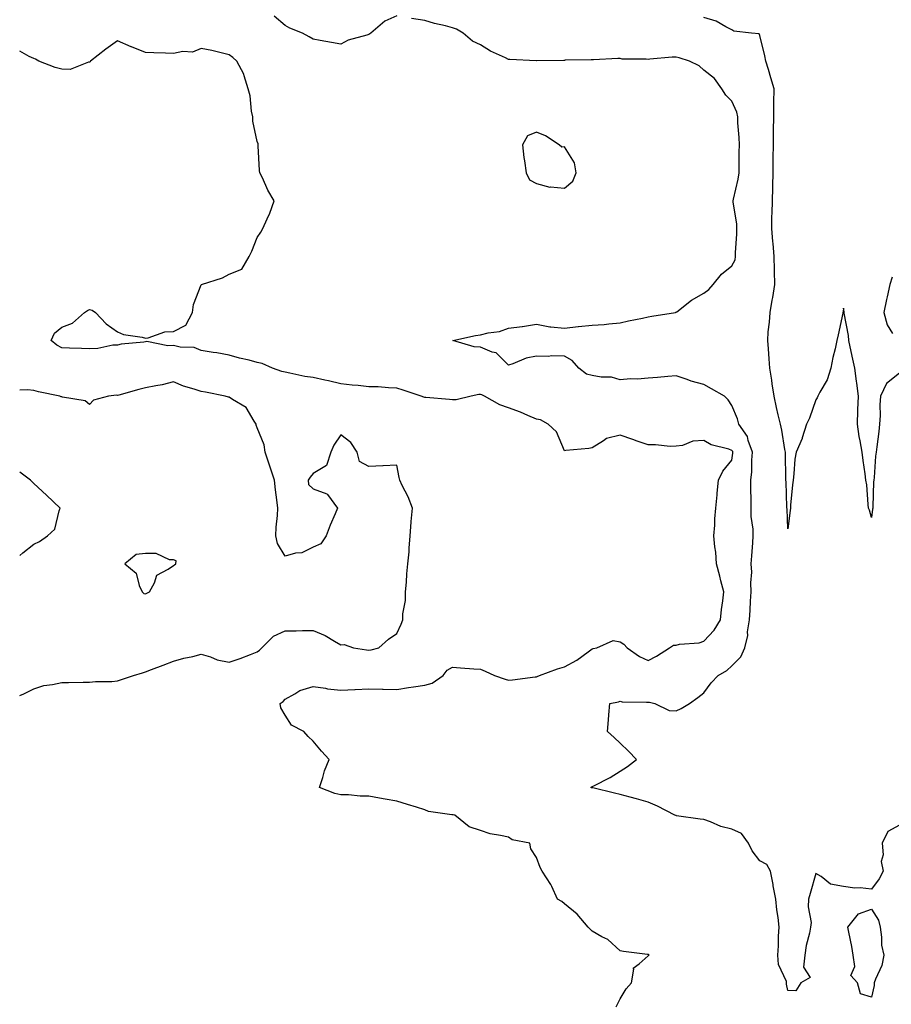
# Model space of a CAD drawing. Units: inches. Extents: x 913043 to 915683, y 7266218 to 7268858.
# Drawn here: x 913043 to 913355, y 7267844 to 7268197 of the extents above; entities that cross this region are included whole.
import ezdxf

# ---------------------------------------------------------------- set-up
doc = ezdxf.new("R2010")
doc.units = ezdxf.units.IN
doc.header["$MEASUREMENT"] = 0
doc.layers.add('Contour_91307266', color=7, linetype='Continuous', true_color=0x0919fd)

msp = doc.modelspace()

# ---------------------------------------------------------------- linework, layer by layer
at = {"layer": 'Contour_91307266'}
for points in [[(913178.05, 7268198.09, 3271), (913173.73, 7268196.24, 3271), (913168.74, 7268191.92, 3271), (913168.36, 7268191.62, 3271), (913168.05, 7268191.43, 3271), (913167.27, 7268191.14, 3271), (913160.63, 7268189.34, 3271), (913158.05, 7268187.97, 3271), (913154.65, 7268188.52, 3271), (913150.65, 7268189.31, 3271), (913148.05, 7268189.76, 3271), (913146.67, 7268190.54, 3271), (913144.25, 7268191.92, 3271), (913139.79, 7268193.66, 3271), (913138.05, 7268194.65, 3271), (913134.15, 7268198.02, 3271)], [(913358.05, 7267908.41, 3271), (913353.85, 7267906.13, 3271), (913351.87, 7267901.92, 3271), (913352.2, 7267897.77, 3271), (913351.54, 7267895.41, 3271), (913352.17, 7267891.92, 3271), (913350.81, 7267889.16, 3271), (913348.05, 7267885.52, 3271), (913344.02, 7267885.95, 3271), (913342.04, 7267885.9, 3271), (913338.05, 7267886.46, 3271), (913333.35, 7267887.22, 3271), (913329.97, 7267890, 3271), (913328.05, 7267891.13, 3271), (913326.04, 7267883.93, 3271), (913325.5, 7267881.92, 3271), (913325.35, 7267879.21, 3271), (913326.41, 7267873.56, 3271), (913326.25, 7267871.92, 3271), (913325.88, 7267869.74, 3271), (913324.6, 7267865.37, 3271), (913324.15, 7267861.92, 3271), (913323.66, 7267857.54, 3271), (913326.07, 7267853.9, 3271), (913322.77, 7267851.92, 3271), (913320.93, 7267849.04, 3271), (913318.05, 7267849.26, 3271), (913317.66, 7267851.54, 3271), (913317.65, 7267851.92, 3271), (913317.57, 7267852.4, 3271), (913314.71, 7267858.58, 3271), (913314.45, 7267861.92, 3271), (913314.77, 7267865.19, 3271), (913314.76, 7267868.63, 3271), (913315.02, 7267871.92, 3271), (913314.59, 7267875.38, 3271), (913314.17, 7267878.04, 3271), (913313.73, 7267881.92, 3271), (913312.87, 7267886.74, 3271), (913312.78, 7267887.19, 3271), (913311.89, 7267891.92, 3271), (913310.51, 7267894.37, 3271), (913308.05, 7267895.63, 3271), (913305.28, 7267899.16, 3271), (913304.01, 7267901.92, 3271), (913301.52, 7267905.4, 3271), (913298.05, 7267906.95, 3271), (913294.08, 7267907.95, 3271), (913290.34, 7267909.63, 3271), (913288.05, 7267910.42, 3271), (913286.68, 7267910.55, 3271), (913278.18, 7267911.79, 3271), (913278.05, 7267911.8, 3271), (913277.96, 7267911.82, 3271), (913277.59, 7267911.92, 3271), (913271.37, 7267915.24, 3271), (913268.05, 7267916.62, 3271), (913263.93, 7267917.8, 3271), (913261.58, 7267918.39, 3271), (913258.05, 7267919.36, 3271), (913256.01, 7267919.89, 3271), (913248.23, 7267921.74, 3271), (913248.05, 7267921.79, 3271), (913247.93, 7267921.8, 3271), (913247.48, 7267921.92, 3271), (913247.87, 7267922.11, 3271), (913248.05, 7267922.18, 3271), (913248.63, 7267922.51, 3271), (913254.48, 7267925.49, 3271), (913258.05, 7267927.71, 3271), (913260.63, 7267929.34, 3271), (913263.92, 7267931.92, 3271), (913261.01, 7267934.88, 3271), (913258.05, 7267937.79, 3271), (913255.91, 7267939.78, 3271), (913253.46, 7267941.92, 3271), (913253.84, 7267946.13, 3271), (913254.01, 7267947.88, 3271), (913254.39, 7267951.92, 3271), (913257.39, 7267952.57, 3271), (913258.05, 7267952.78, 3271), (913258.73, 7267952.6, 3271), (913267.51, 7267952.46, 3271), (913268.05, 7267952.37, 3271), (913268.56, 7267952.43, 3271), (913270.42, 7267951.92, 3271), (913275.53, 7267949.39, 3271), (913278.05, 7267949.36, 3271), (913279.86, 7267950.1, 3271), (913282.92, 7267951.92, 3271), (913285.83, 7267954.14, 3271), (913288.05, 7267955.73, 3271), (913290.67, 7267959.3, 3271), (913293.14, 7267961.92, 3271), (913296.27, 7267963.7, 3271), (913298.05, 7267965.38, 3271), (913301.3, 7267968.67, 3271), (913302.67, 7267971.92, 3271), (913303.74, 7267976.23, 3271), (913303.67, 7267977.55, 3271), (913304.34, 7267981.92, 3271), (913304.61, 7267985.37, 3271), (913304.75, 7267988.62, 3271), (913304.99, 7267991.92, 3271), (913304.87, 7267995.09, 3271), (913305.14, 7267999.01, 3271), (913305, 7268001.92, 3271), (913305.17, 7268004.8, 3271), (913305.54, 7268009.41, 3271), (913305.69, 7268011.92, 3271), (913305.63, 7268014.33, 3271), (913304.99, 7268018.86, 3271), (913304.93, 7268021.92, 3271), (913304.98, 7268024.99, 3271), (913304.82, 7268028.69, 3271), (913304.87, 7268031.92, 3271), (913305.13, 7268034.84, 3271), (913305.21, 7268039.08, 3271), (913305.43, 7268041.92, 3271), (913303.89, 7268046.08, 3271), (913303.64, 7268047.52, 3271), (913300.54, 7268051.92, 3271), (913300, 7268053.87, 3271), (913298.05, 7268058.67, 3271), (913296.74, 7268060.6, 3271), (913295.36, 7268061.92, 3271), (913290.73, 7268064.6, 3271), (913288.05, 7268066.08, 3271), (913283.5, 7268067.37, 3271), (913282.07, 7268067.9, 3271), (913278.05, 7268069.2, 3271), (913275.1, 7268068.97, 3271), (913271.38, 7268068.59, 3271), (913268.05, 7268068.35, 3271), (913264.2, 7268068.07, 3271), (913261.77, 7268068.2, 3271), (913258.05, 7268067.86, 3271), (913254.94, 7268068.81, 3271), (913251.18, 7268068.79, 3271), (913248.05, 7268069.38, 3271), (913245.99, 7268069.87, 3271), (913243.29, 7268071.92, 3271), (913240.86, 7268074.72, 3271), (913238.05, 7268076.32, 3271), (913233.56, 7268076.41, 3271), (913232.27, 7268076.14, 3271), (913228.05, 7268076.25, 3271), (913224.42, 7268075.55, 3271), (913219.64, 7268073.5, 3271), (913218.05, 7268073.04, 3271), (913213.58, 7268077.46, 3271), (913212.26, 7268077.7, 3271), (913208.05, 7268079.48, 3271), (913205.8, 7268079.67, 3271), (913198.07, 7268081.92, 3271), (913206.27, 7268083.7, 3271), (913208.05, 7268083.96, 3271), (913210.76, 7268084.63, 3271), (913214.81, 7268085.16, 3271), (913218.05, 7268086.24, 3271), (913223, 7268086.87, 3271), (913223.1, 7268086.86, 3271), (913228.05, 7268087.74, 3271), (913232.86, 7268086.72, 3271), (913233.17, 7268086.79, 3271), (913238.05, 7268086.31, 3271), (913243.01, 7268086.88, 3271), (913243.07, 7268086.89, 3271), (913248.05, 7268087.35, 3271), (913252.35, 7268087.62, 3271), (913253.99, 7268087.87, 3271), (913258.05, 7268088.16, 3271), (913261.02, 7268088.95, 3271), (913266.05, 7268089.92, 3271), (913268.05, 7268090.4, 3271), (913269.33, 7268090.64, 3271), (913277.88, 7268091.92, 3271), (913278, 7268091.97, 3271), (913278.05, 7268091.99, 3271), (913278.33, 7268092.2, 3271), (913283.64, 7268096.33, 3271), (913288.05, 7268098.8, 3271), (913289.82, 7268100.15, 3271), (913291.37, 7268101.92, 3271), (913294.31, 7268105.66, 3271), (913298.05, 7268108.56, 3271), (913299.17, 7268110.8, 3271), (913299.37, 7268111.92, 3271), (913299.35, 7268113.22, 3271), (913299.87, 7268120.1, 3271), (913299.85, 7268121.92, 3271), (913299.76, 7268123.63, 3271), (913298.51, 7268131.45, 3271), (913298.49, 7268131.92, 3271), (913298.58, 7268132.45, 3271), (913300.34, 7268139.63, 3271), (913300.66, 7268141.92, 3271), (913300.69, 7268144.56, 3271), (913300.69, 7268149.28, 3271), (913300.72, 7268151.92, 3271), (913300.68, 7268154.56, 3271), (913300.23, 7268159.74, 3271), (913300.19, 7268161.92, 3271), (913299.76, 7268163.63, 3271), (913298.05, 7268167.51, 3271), (913295.88, 7268169.74, 3271), (913294.46, 7268171.92, 3271), (913291.79, 7268175.66, 3271), (913288.05, 7268178.68, 3271), (913286.27, 7268180.14, 3271), (913282.89, 7268181.92, 3271), (913279.16, 7268183.03, 3271), (913278.05, 7268183.32, 3271), (913276.7, 7268183.27, 3271), (913268.67, 7268182.54, 3271), (913268.05, 7268182.52, 3271), (913267.34, 7268182.63, 3271), (913258.78, 7268182.64, 3271), (913258.05, 7268182.82, 3271), (913257.21, 7268182.77, 3271), (913248.52, 7268182.39, 3271), (913248.05, 7268182.36, 3271), (913247.62, 7268182.35, 3271), (913238.3, 7268182.17, 3271), (913238.05, 7268182.16, 3271), (913237.83, 7268182.14, 3271), (913228.1, 7268181.98, 3271), (913228.05, 7268181.97, 3271), (913228, 7268181.97, 3271), (913218.57, 7268182.44, 3271), (913218.05, 7268182.48, 3271), (913216.92, 7268183.05, 3271), (913211.57, 7268185.44, 3271), (913208.05, 7268187.73, 3271), (913205.18, 7268189.05, 3271), (913201.87, 7268191.92, 3271), (913199.45, 7268193.32, 3271), (913198.05, 7268193.79, 3271), (913195.5, 7268194.47, 3271), (913191.5, 7268195.38, 3271), (913188.05, 7268196.4, 3271), (913183.31, 7268197.17, 3271)], [(913358.05, 7268070.16, 3270), (913353.43, 7268066.54, 3270), (913351.31, 7268061.92, 3270), (913351.06, 7268058.9, 3270), (913351.17, 7268055.05, 3270), (913350.96, 7268051.92, 3270), (913350.65, 7268049.32, 3270), (913349.97, 7268043.84, 3270), (913349.74, 7268041.92, 3270), (913349.51, 7268040.46, 3270), (913348.94, 7268032.81, 3270), (913348.82, 7268031.92, 3270), (913348.73, 7268031.24, 3270), (913348.52, 7268022.39, 3270), (913348.47, 7268021.92, 3270), (913348.42, 7268021.56, 3270), (913348.05, 7268018.51, 3270), (913347.27, 7268021.14, 3270), (913346.99, 7268021.92, 3270), (913346.79, 7268023.18, 3270), (913346.36, 7268030.23, 3270), (913346.04, 7268031.92, 3270), (913345.79, 7268034.18, 3270), (913345.01, 7268038.88, 3270), (913344.72, 7268041.92, 3270), (913344.02, 7268045.95, 3270), (913343.66, 7268047.54, 3270), (913343, 7268051.92, 3270), (913343.17, 7268056.8, 3270), (913343.18, 7268057.05, 3270), (913343.34, 7268061.92, 3270), (913342.75, 7268066.62, 3270), (913342.66, 7268067.3, 3270), (913342.08, 7268071.92, 3270), (913341.32, 7268075.19, 3270), (913340.41, 7268079.56, 3270), (913339.89, 7268081.92, 3270), (913339.8, 7268083.67, 3270), (913338.31, 7268091.66, 3270), (913338.3, 7268091.92, 3270), (913338.24, 7268092.11, 3270), (913338.05, 7268093.42, 3270), (913337.85, 7268092.12, 3270), (913337.8, 7268091.92, 3270), (913337.73, 7268091.61, 3270), (913336.08, 7268083.89, 3270), (913335.68, 7268081.92, 3270), (913335.02, 7268078.88, 3270), (913334.22, 7268075.75, 3270), (913333.45, 7268071.92, 3270), (913332.17, 7268067.81, 3270), (913329.52, 7268063.39, 3270), (913328.81, 7268061.92, 3270), (913328.64, 7268061.33, 3270), (913328.05, 7268060.7, 3270), (913325.83, 7268054.14, 3270), (913324.76, 7268051.92, 3270), (913323.22, 7268047.1, 3270), (913323.16, 7268046.81, 3270), (913321.07, 7268041.92, 3270), (913320.6, 7268039.37, 3270), (913320.28, 7268034.15, 3270), (913319.95, 7268031.92, 3270), (913319.8, 7268030.16, 3270), (913319.09, 7268022.96, 3270), (913319.01, 7268021.92, 3270), (913318.93, 7268021.04, 3270), (913318.05, 7268014.42, 3270), (913317.79, 7268021.66, 3270), (913317.76, 7268021.92, 3270), (913317.74, 7268022.23, 3270), (913317.45, 7268031.32, 3270), (913317.42, 7268031.92, 3270), (913317.42, 7268032.55, 3270), (913317.27, 7268041.14, 3270), (913317.27, 7268041.92, 3270), (913317.06, 7268042.91, 3270), (913315.95, 7268049.82, 3270), (913315.43, 7268051.92, 3270), (913314.67, 7268055.3, 3270), (913314.07, 7268057.94, 3270), (913313.16, 7268061.92, 3270), (913312.52, 7268066.38, 3270), (913312.32, 7268067.64, 3270), (913311.69, 7268071.92, 3270), (913311.44, 7268075.31, 3270), (913311.11, 7268078.86, 3270), (913310.87, 7268081.92, 3270), (913311.08, 7268084.95, 3270), (913311.5, 7268088.46, 3270), (913311.72, 7268091.92, 3270), (913312.5, 7268096.36, 3270), (913312.69, 7268097.28, 3270), (913313.43, 7268101.92, 3270), (913313.3, 7268106.68, 3270), (913313.29, 7268107.16, 3270), (913313.15, 7268111.92, 3270), (913312.79, 7268116.66, 3270), (913312.71, 7268117.26, 3270), (913312.32, 7268121.92, 3270), (913312.4, 7268126.28, 3270), (913312.48, 7268127.49, 3270), (913312.55, 7268131.92, 3270), (913312.67, 7268136.55, 3270), (913312.73, 7268137.24, 3270), (913312.84, 7268141.92, 3270), (913312.87, 7268146.73, 3270), (913312.88, 7268147.1, 3270), (913312.9, 7268151.92, 3270), (913312.96, 7268156.83, 3270), (913312.97, 7268157, 3270), (913313.03, 7268161.92, 3270), (913313.07, 7268166.9, 3270), (913313.07, 7268166.95, 3270), (913313.13, 7268171.92, 3270), (913312.04, 7268175.91, 3270), (913311.12, 7268178.85, 3270), (913310.22, 7268181.92, 3270), (913309.9, 7268183.77, 3270), (913308.05, 7268191.1, 3270), (913307.79, 7268191.66, 3270), (913305.06, 7268191.92, 3270), (913298.71, 7268192.58, 3270), (913298.05, 7268193.04, 3270), (913295.87, 7268194.1, 3270), (913292.36, 7268196.23, 3270), (913288.05, 7268197.53, 3270)], [(913256.66, 7267843.31, 3272), (913258.05, 7267846.27, 3272), (913260.17, 7267849.79, 3272), (913262.09, 7267851.92, 3272), (913262.94, 7267856.81, 3272), (913262.74, 7267857.23, 3272), (913264.87, 7267858.74, 3272), (913268.05, 7267861.66, 3272), (913268.2, 7267861.76, 3272), (913268.41, 7267861.92, 3272), (913268.2, 7267862.07, 3272), (913268.05, 7267862.07, 3272), (913267.87, 7267862.11, 3272), (913259.29, 7267863.15, 3272), (913258.05, 7267863.4, 3272), (913253.6, 7267867.47, 3272), (913251.5, 7267868.46, 3272), (913248.05, 7267870.45, 3272), (913247.31, 7267871.19, 3272), (913246.54, 7267871.92, 3272), (913242.65, 7267876.53, 3272), (913238.05, 7267880.23, 3272), (913237.19, 7267881.06, 3272), (913235.64, 7267881.92, 3272), (913233.51, 7267886.46, 3272), (913233.26, 7267887.13, 3272), (913230.13, 7267891.92, 3272), (913229.36, 7267893.23, 3272), (913228.05, 7267896.85, 3272), (913226.05, 7267899.92, 3272), (913225.73, 7267901.92, 3272), (913219.33, 7267903.2, 3272), (913218.05, 7267904.05, 3272), (913215.22, 7267904.75, 3272), (913211.45, 7267905.33, 3272), (913208.05, 7267906.43, 3272), (913203.92, 7267907.79, 3272), (913198.88, 7267911.92, 3272), (913198.19, 7267912.06, 3272), (913198.05, 7267912.09, 3272), (913197.81, 7267912.15, 3272), (913189.4, 7267913.27, 3272), (913188.05, 7267913.94, 3272), (913185.13, 7267914.84, 3272), (913181.93, 7267915.81, 3272), (913178.05, 7267917.03, 3272), (913173.86, 7267917.73, 3272), (913171.85, 7267918.11, 3272), (913168.05, 7267918.78, 3272), (913164.89, 7267918.76, 3272), (913160.75, 7267919.21, 3272), (913158.05, 7267919.2, 3272), (913155.91, 7267919.78, 3272), (913150.38, 7267921.92, 3272), (913151.53, 7267925.41, 3272), (913152.11, 7267927.86, 3272), (913153.88, 7267931.92, 3272), (913151.04, 7267934.91, 3272), (913148.05, 7267938.44, 3272), (913146.32, 7267940.19, 3272), (913144.75, 7267941.92, 3272), (913140.33, 7267944.21, 3272), (913138.05, 7267947.82, 3272), (913136.51, 7267950.38, 3272), (913136.25, 7267951.92, 3272), (913137.35, 7267952.62, 3272), (913138.05, 7267953.5, 3272), (913141.49, 7267955.36, 3272), (913143.37, 7267956.6, 3272), (913148.05, 7267958.08, 3272), (913152.56, 7267957.41, 3272), (913153.28, 7267957.15, 3272), (913158.05, 7267956.72, 3272), (913163.01, 7267956.96, 3272), (913163.09, 7267956.96, 3272), (913168.05, 7267957.16, 3272), (913172.88, 7267957.09, 3272), (913173.18, 7267957.06, 3272), (913178.05, 7267957, 3272), (913182.29, 7267957.68, 3272), (913184.06, 7267957.93, 3272), (913188.05, 7267958.55, 3272), (913190.72, 7267959.25, 3272), (913194.71, 7267961.92, 3272), (913196.07, 7267963.9, 3272), (913198.05, 7267964.98, 3272), (913200.89, 7267964.76, 3272), (913205.59, 7267964.38, 3272), (913208.05, 7267964.2, 3272), (913209.68, 7267963.55, 3272), (913213.05, 7267961.92, 3272), (913216.82, 7267960.69, 3272), (913218.05, 7267960.33, 3272), (913219.5, 7267960.46, 3272), (913227.62, 7267961.49, 3272), (913228.05, 7267961.54, 3272), (913228.34, 7267961.63, 3272), (913229.19, 7267961.92, 3272), (913235.61, 7267964.35, 3272), (913238.05, 7267965.13, 3272), (913242.5, 7267967.47, 3272), (913246.59, 7267970.46, 3272), (913248.05, 7267971.47, 3272), (913248.39, 7267971.58, 3272), (913249.71, 7267971.92, 3272), (913255.51, 7267974.46, 3272), (913258.05, 7267973.97, 3272), (913259.32, 7267973.19, 3272), (913260.52, 7267971.92, 3272), (913264.95, 7267968.82, 3272), (913268.05, 7267967.35, 3272), (913271.06, 7267968.91, 3272), (913275.73, 7267971.92, 3272), (913277.15, 7267972.82, 3272), (913278.05, 7267972.88, 3272), (913279.28, 7267973.15, 3272), (913286.34, 7267973.63, 3272), (913288.05, 7267974.21, 3272), (913291.74, 7267978.24, 3272), (913294, 7267981.92, 3272), (913294.33, 7267985.64, 3272), (913294.78, 7267988.65, 3272), (913295.11, 7267991.92, 3272), (913294.09, 7267995.88, 3272), (913293.7, 7267997.57, 3272), (913292.48, 7268001.92, 3272), (913292.25, 7268006.12, 3272), (913291.88, 7268008.08, 3272), (913291.61, 7268011.92, 3272), (913291.96, 7268015.83, 3272), (913291.9, 7268018.07, 3272), (913292.33, 7268021.92, 3272), (913292.76, 7268026.64, 3272), (913292.74, 7268027.23, 3272), (913293.31, 7268031.92, 3272), (913294.8, 7268035.17, 3272), (913298.05, 7268039.08, 3272), (913298.42, 7268041.56, 3272), (913298.44, 7268041.92, 3272), (913298.34, 7268042.2, 3272), (913298.05, 7268042.56, 3272), (913297.01, 7268042.96, 3272), (913290.66, 7268044.53, 3272), (913288.05, 7268046.03, 3272), (913284.1, 7268045.87, 3272), (913280.37, 7268044.24, 3272), (913278.05, 7268044.04, 3272), (913276, 7268043.97, 3272), (913270.68, 7268044.55, 3272), (913268.05, 7268044.49, 3272), (913264.07, 7268045.9, 3272), (913262.57, 7268046.44, 3272), (913258.05, 7268048.05, 3272), (913253.18, 7268046.79, 3272), (913252.08, 7268045.95, 3272), (913248.05, 7268043.5, 3272), (913246.77, 7268043.2, 3272), (913238.6, 7268042.47, 3272), (913238.05, 7268042.37, 3272), (913235.27, 7268049.14, 3272), (913232.26, 7268051.92, 3272), (913229.56, 7268053.43, 3272), (913228.05, 7268053.73, 3272), (913224.96, 7268055.02, 3272), (913222.3, 7268056.17, 3272), (913218.05, 7268057.83, 3272), (913214.95, 7268058.81, 3272), (913209.45, 7268061.92, 3272), (913208.51, 7268062.38, 3272), (913208.05, 7268062.59, 3272), (913207.45, 7268062.52, 3272), (913204.64, 7268061.92, 3272), (913199.28, 7268060.69, 3272), (913198.05, 7268060.65, 3272), (913196.89, 7268060.76, 3272), (913188.49, 7268061.48, 3272), (913188.05, 7268061.52, 3272), (913187.73, 7268061.6, 3272), (913186.75, 7268061.92, 3272), (913180.27, 7268064.15, 3272), (913178.05, 7268064.87, 3272), (913175.05, 7268064.93, 3272), (913171.41, 7268065.28, 3272), (913168.05, 7268065.34, 3272), (913164.21, 7268065.76, 3272), (913162.08, 7268065.95, 3272), (913158.05, 7268066.42, 3272), (913153.54, 7268067.41, 3272), (913152.28, 7268067.68, 3272), (913148.05, 7268068.61, 3272), (913145.14, 7268069.02, 3272), (913139.73, 7268070.24, 3272), (913138.05, 7268070.51, 3272), (913136.93, 7268070.8, 3272), (913133.59, 7268071.92, 3272), (913129.78, 7268073.65, 3272), (913128.05, 7268074.05, 3272), (913125.15, 7268074.81, 3272), (913121.66, 7268075.53, 3272), (913118.05, 7268076.65, 3272), (913113.57, 7268077.45, 3272), (913112.34, 7268077.63, 3272), (913108.05, 7268078.36, 3272), (913105.52, 7268079.39, 3272), (913100.47, 7268079.51, 3272), (913098.05, 7268080.06, 3272), (913096.06, 7268079.94, 3272), (913088.49, 7268081.48, 3272), (913088.05, 7268081.43, 3272), (913087.43, 7268081.3, 3272), (913079.36, 7268080.6, 3272), (913078.05, 7268080.23, 3272), (913076.32, 7268080.19, 3272), (913071.01, 7268078.96, 3272), (913068.05, 7268078.91, 3272), (913065.18, 7268079.05, 3272), (913060.79, 7268079.19, 3272), (913058.05, 7268079.31, 3272), (913056.3, 7268080.17, 3272), (913054.3, 7268081.92, 3272), (913055.48, 7268084.5, 3272), (913058.05, 7268086.69, 3272), (913061.93, 7268088.03, 3272), (913066.19, 7268091.92, 3272), (913067.3, 7268092.67, 3272), (913068.05, 7268092.99, 3272), (913068.9, 7268092.77, 3272), (913070.18, 7268091.92, 3272), (913073.97, 7268087.85, 3272), (913078.05, 7268084.96, 3272), (913080.19, 7268084.06, 3272), (913086.9, 7268083.07, 3272), (913088.05, 7268082.74, 3272), (913088.96, 7268082.83, 3272), (913095.03, 7268084.95, 3272), (913098.05, 7268085.1, 3272), (913102.55, 7268087.43, 3272), (913104.86, 7268091.92, 3272), (913105.22, 7268094.74, 3272), (913108.05, 7268101.84, 3272), (913108.13, 7268101.92, 3272), (913115.65, 7268104.32, 3272), (913118.05, 7268105.63, 3272), (913122.59, 7268107.38, 3272), (913125.14, 7268111.92, 3272), (913126.16, 7268113.81, 3272), (913128.05, 7268118.7, 3272), (913129.3, 7268120.67, 3272), (913130.11, 7268121.92, 3272), (913131.6, 7268125.46, 3272), (913132.53, 7268127.44, 3272), (913134.1, 7268131.92, 3272), (913131.81, 7268135.68, 3272), (913129.91, 7268140.06, 3272), (913129, 7268141.92, 3272), (913128.89, 7268142.77, 3272), (913128.46, 7268151.51, 3272), (913128.41, 7268151.92, 3272), (913128.35, 7268152.22, 3272), (913128.05, 7268153.15, 3272), (913126.54, 7268160.41, 3272), (913126.44, 7268161.92, 3272), (913126.01, 7268163.96, 3272), (913125.56, 7268169.43, 3272), (913124.83, 7268171.92, 3272), (913123.37, 7268176.61, 3272), (913123.29, 7268177.16, 3272), (913120.73, 7268181.92, 3272), (913119.35, 7268183.22, 3272), (913118.05, 7268184.19, 3272), (913115.16, 7268184.81, 3272), (913111.76, 7268185.63, 3272), (913108.05, 7268186.36, 3272), (913104.92, 7268185.05, 3272), (913101.48, 7268185.35, 3272), (913098.05, 7268184.66, 3272), (913095.18, 7268184.79, 3272), (913091.02, 7268184.9, 3272), (913088.05, 7268185.03, 3272), (913083.08, 7268186.95, 3272), (913082.96, 7268187.01, 3272), (913078.05, 7268189.2, 3272), (913073.8, 7268186.17, 3272), (913068.33, 7268181.92, 3272), (913068.3, 7268181.68, 3272), (913068.05, 7268181.46, 3272), (913067.6, 7268181.47, 3272), (913061.03, 7268178.94, 3272), (913058.05, 7268178.95, 3272), (913055.67, 7268179.55, 3272), (913049.87, 7268181.92, 3272), (913048.69, 7268182.56, 3272), (913048.05, 7268182.84, 3272), (913046.43, 7268183.54, 3272), (913043, 7268185.47, 3272)], [(913355.43, 7268104.55, 3270), (913354.66, 7268101.92, 3270), (913353.7, 7268097.57, 3270), (913353.47, 7268096.5, 3270), (913352.45, 7268091.92, 3270), (913353.62, 7268087.49, 3270), (913355.61, 7268084.36, 3270)], [(913043, 7267954.8, 3273), (913044.53, 7267955.45, 3273), (913048.05, 7267957.2, 3273), (913051.61, 7267958.37, 3273), (913054.81, 7267958.69, 3273), (913058.05, 7267959.43, 3273), (913060.5, 7267959.47, 3273), (913065.7, 7267959.58, 3273), (913068.05, 7267959.62, 3273), (913070.11, 7267959.86, 3273), (913075.99, 7267959.86, 3273), (913078.05, 7267960.06, 3273), (913079.45, 7267960.51, 3273), (913083.73, 7267961.92, 3273), (913087.03, 7267962.94, 3273), (913088.05, 7267963.24, 3273), (913090.19, 7267964.06, 3273), (913094.34, 7267965.63, 3273), (913098.05, 7267967.07, 3273), (913101.79, 7267968.18, 3273), (913104.95, 7267968.81, 3273), (913108.05, 7267969.62, 3273), (913111.33, 7267968.65, 3273), (913113.75, 7267967.62, 3273), (913118.05, 7267966.73, 3273), (913121.96, 7267968, 3273), (913125.65, 7267969.53, 3273), (913128.05, 7267970.42, 3273), (913128.91, 7267971.06, 3273), (913129.67, 7267971.92, 3273), (913133.91, 7267976.06, 3273), (913138.05, 7267977.98, 3273), (913141.99, 7267977.98, 3273), (913144.24, 7267978.11, 3273), (913148.05, 7267978.11, 3273), (913152.43, 7267976.3, 3273), (913155.68, 7267974.29, 3273), (913158.05, 7267972.97, 3273), (913159.19, 7267973.06, 3273), (913162.52, 7267971.92, 3273), (913167.25, 7267971.13, 3273), (913168.05, 7267971.06, 3273), (913168.86, 7267971.11, 3273), (913171.58, 7267971.92, 3273), (913175.04, 7267974.93, 3273), (913178.05, 7267976.96, 3273), (913179.6, 7267980.37, 3273), (913180.17, 7267981.92, 3273), (913180.16, 7267984.03, 3273), (913181.17, 7267988.8, 3273), (913181.17, 7267991.92, 3273), (913181.5, 7267995.37, 3273), (913181.65, 7267998.32, 3273), (913182.04, 7268001.92, 3273), (913182.42, 7268006.29, 3273), (913182.42, 7268007.55, 3273), (913182.87, 7268011.92, 3273), (913183.14, 7268016.82, 3273), (913183.23, 7268017.1, 3273), (913183.66, 7268021.92, 3273), (913182.09, 7268025.95, 3273), (913180.01, 7268029.96, 3273), (913179.09, 7268031.92, 3273), (913178.93, 7268032.8, 3273), (913178.05, 7268037.25, 3273), (913173.13, 7268037, 3273), (913173.01, 7268036.96, 3273), (913168.05, 7268036.81, 3273), (913164.75, 7268038.62, 3273), (913163.9, 7268041.92, 3273), (913161.54, 7268045.41, 3273), (913158.05, 7268048.16, 3273), (913155.51, 7268044.46, 3273), (913154.43, 7268041.92, 3273), (913152.87, 7268037.1, 3273), (913148.05, 7268034.25, 3273), (913147.03, 7268032.94, 3273), (913146.28, 7268031.92, 3273), (913146.48, 7268030.35, 3273), (913148.05, 7268028.83, 3273), (913153, 7268026.98, 3273), (913153.11, 7268026.98, 3273), (913153.23, 7268026.74, 3273), (913156.86, 7268021.92, 3273), (913156.01, 7268019.88, 3273), (913154.2, 7268015.77, 3273), (913152.73, 7268011.92, 3273), (913150.85, 7268009.12, 3273), (913148.05, 7268007.85, 3273), (913144.1, 7268005.88, 3273), (913141.83, 7268005.7, 3273), (913138.05, 7268004.64, 3273), (913135.31, 7268009.19, 3273), (913134.75, 7268011.92, 3273), (913134.85, 7268015.12, 3273), (913135.33, 7268019.2, 3273), (913135.42, 7268021.92, 3273), (913135.14, 7268024.83, 3273), (913134.56, 7268028.43, 3273), (913134.27, 7268031.92, 3273), (913132.71, 7268036.58, 3273), (913132.38, 7268037.59, 3273), (913130.95, 7268041.92, 3273), (913130.61, 7268044.49, 3273), (913128.05, 7268050.65, 3273), (913127.71, 7268051.58, 3273), (913127.72, 7268051.92, 3273), (913126.94, 7268053.03, 3273), (913124.07, 7268057.94, 3273), (913119.17, 7268060.8, 3273), (913118.05, 7268061.59, 3273), (913117.76, 7268061.64, 3273), (913116.64, 7268061.92, 3273), (913109.52, 7268063.38, 3273), (913108.05, 7268063.61, 3273), (913105.48, 7268064.49, 3273), (913101.63, 7268065.5, 3273), (913098.05, 7268067.05, 3273), (913093.98, 7268065.99, 3273), (913091.81, 7268065.69, 3273), (913088.05, 7268064.88, 3273), (913085.65, 7268064.32, 3273), (913078.49, 7268062.37, 3273), (913078.05, 7268062.25, 3273), (913077.71, 7268062.26, 3273), (913074.78, 7268061.92, 3273), (913069.49, 7268060.48, 3273), (913068.05, 7268059.01, 3273), (913066.42, 7268060.29, 3273), (913058.39, 7268061.58, 3273), (913058.05, 7268061.71, 3273), (913057.87, 7268061.73, 3273), (913057.42, 7268061.92, 3273), (913049.69, 7268063.56, 3273), (913048.05, 7268063.96, 3273), (913045.74, 7268064.22, 3273), (913043, 7268064.06, 3273)], [(913043, 7268004.96, 3274), (913044.09, 7268005.88, 3274), (913048.05, 7268008.94, 3274), (913050.08, 7268009.9, 3274), (913052.98, 7268011.92, 3274), (913055.58, 7268014.39, 3274), (913057.08, 7268020.95, 3274), (913057.52, 7268021.92, 3274), (913052.62, 7268026.49, 3274), (913048.05, 7268030.72, 3274), (913047.42, 7268031.29, 3274), (913046.93, 7268031.92, 3274), (913043, 7268034.79, 3274)]]:
    msp.add_polyline3d(points, dxfattribs=at)
for points in [[(913238.05, 7268136.44, 3272), (913241.04, 7268138.93, 3272), (913242.33, 7268141.92, 3272), (913241.66, 7268145.53, 3272), (913238.05, 7268151.19, 3272), (913237.17, 7268151.04, 3272), (913236.15, 7268151.92, 3272), (913231.3, 7268155.16, 3272), (913228.05, 7268156.42, 3272), (913224.87, 7268155.1, 3272), (913223.05, 7268151.92, 3272), (913223.56, 7268147.43, 3272), (913223.78, 7268146.19, 3272), (913224.32, 7268141.92, 3272), (913225.55, 7268139.42, 3272), (913228.05, 7268138.06, 3272), (913232.89, 7268136.76, 3272), (913233.12, 7268136.85, 3272)], [(913088.05, 7267991.23, 3274), (913088.54, 7267991.42, 3274), (913089.49, 7267991.92, 3274), (913091.29, 7267995.16, 3274), (913092.14, 7267997.83, 3274), (913096.18, 7268000.05, 3274), (913098.05, 7268001.4, 3274), (913098.43, 7268001.54, 3274), (913098.86, 7268001.92, 3274), (913099.09, 7268002.96, 3274), (913098.05, 7268003.38, 3274), (913096.61, 7268003.37, 3274), (913091.82, 7268005.69, 3274), (913088.05, 7268005.66, 3274), (913084.71, 7268005.26, 3274), (913080.64, 7268001.92, 3274), (913084.75, 7267998.63, 3274), (913085.84, 7267994.13, 3274), (913086.89, 7267991.92, 3274), (913087.51, 7267991.38, 3274)], [(913348.05, 7267846.79, 3271), (913344.15, 7267848.01, 3271), (913343.06, 7267851.92, 3271), (913340.7, 7267854.58, 3271), (913342.11, 7267857.86, 3271), (913341.46, 7267861.92, 3271), (913341.04, 7267864.92, 3271), (913339.9, 7267870.07, 3271), (913339.6, 7267871.92, 3271), (913343.36, 7267876.61, 3271), (913348.05, 7267878.36, 3271), (913350.54, 7267874.41, 3271), (913351.12, 7267871.92, 3271), (913351.68, 7267868.3, 3271), (913351.57, 7267865.44, 3271), (913352.44, 7267861.92, 3271), (913351.77, 7267858.21, 3271), (913349.46, 7267853.33, 3271), (913349.03, 7267851.92, 3271), (913348.98, 7267850.99, 3271)]]:
    msp.add_polyline3d(points, close=True, dxfattribs=at)

doc.saveas('drawing.dxf')
